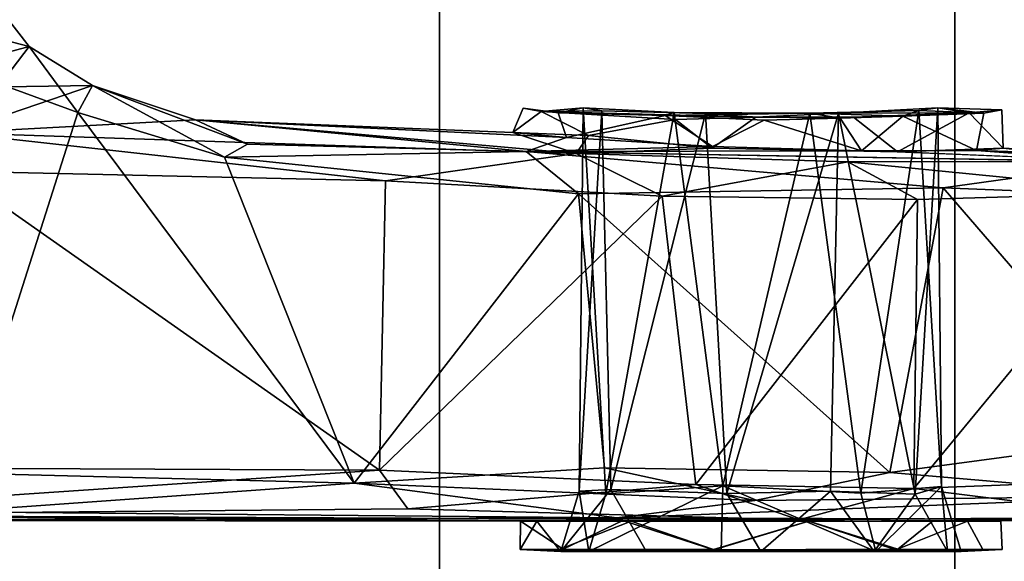
# Model space of a CAD drawing. Units: inches. Extents: x -91 to 89, y -52 to 41.
# Drawn here: x -33 to -32, y -11 to -11 of the extents above; entities that cross this region are included whole.
import ezdxf

# ---------------------------------------------------------------- set-up
doc = ezdxf.new("R2010")
doc.units = ezdxf.units.IN
doc.header["$MEASUREMENT"] = 0
for name, color, linetype in [('SEAT-BASE', 5, 'Continuous'), ('SEAT-CHASSIS', 5, 'Continuous'), ('SEAT-FABRIC', 5, 'Continuous'), ('SEAT-FRAME', 5, 'Continuous')]:
    doc.layers.add(name, color=color, linetype=linetype)

# ---------------------------------------------------------------- blocks, each defined once
blk = doc.blocks.new('1AERON2_B_TLIMANGL_ARMS_POSTUREFITSL_3T')
at = {"layer": 'SEAT-BASE'}
for points in [[(-0.5199, 1.97416, 6.68621), (-0.39896, 1.98358, 6.67462), (-4.02045, 12.79048, 4.17757), (-4.14755, 12.76686, 4.18326)], [(-4.14873, 12.76648, 4.18326), (-4.26544, 12.71088, 4.17757), (-0.84316, 1.83925, 6.67462), (-0.73977, 1.90272, 6.68621)], [(-4.14873, 12.76648, 4.18326), (-0.73977, 1.90272, 6.68621), (-0.5199, 1.97416, 6.68621), (-4.14755, 12.76686, 4.18326)], [(-4.26544, 12.71088, 4.17757), (-4.37464, 12.71216, 4.13891), (-1.04372, 1.70103, 6.6264), (-0.84316, 1.83925, 6.67462)], [(-1.04372, 1.70103, 6.6264), (-4.37464, 12.71216, 4.13891), (-4.32402, 12.23128, 4.20767), (-1.24954, 1.65177, 6.51612)], [(-4.32402, 12.23128, 4.20767), (-3.86783, 10.5115, 4.5256), (-1.32483, 1.78038, 6.44774), (-1.24954, 1.65177, 6.51612)], [(-0.719, 1.15117, 4.30177), (-4.16678, 11.63853, 3.24231), (-4.03825, 11.61388, 3.16155), (-0.67438, 1.1905, 4.18321)], [(-3.33844, 9.57271, 3.98791), (-4.16678, 11.63853, 3.24231), (-0.719, 1.15117, 4.30177), (-0.93187, 1.49334, 5.66218)], [(-4.03825, 11.61388, 3.16155), (-3.91126, 11.63935, 3.10956), (-0.58469, 1.26138, 4.11898), (-0.67438, 1.1905, 4.18321)]]:
    blk.add_3dface(points, dxfattribs=at)
at = {"layer": 'SEAT-CHASSIS'}
for points in [[(-4.30116, 3.83554, 13.97123), (-3.51734, 3.98725, 14.12556), (-3.48641, 4.02302, 14.01703), (-4.28656, 3.86852, 13.85991)], [(-3.72515, 3.89191, 13.40336), (-4.28656, 3.86852, 13.85991), (-3.48641, 4.02302, 14.01703), (-3.11788, 3.89727, 12.86777)], [(-3.52366, 3.88146, 14.17777), (-3.51734, 3.98725, 14.12556), (-4.30116, 3.83554, 13.97123), (-4.16197, 3.75985, 14.05373)]]:
    blk.add_3dface(points, dxfattribs=at)
at = {"layer": 'SEAT-FABRIC'}
for points in [[(-3.79918, -7.91572, 18.42867), (-3.79918, 7.91572, 18.42867), (-4.44275, 7.45737, 18.28992), (-4.44275, -7.45737, 18.28992)], [(-4.94468, -6.92147, 18.14465), (-4.44275, -7.45737, 18.28992), (-4.44275, 7.45737, 18.28992), (-4.94468, 6.92147, 18.14465)], [(-4.94468, -6.92147, 18.14465), (-4.94468, 6.92147, 18.14465), (-5.40259, 6.19041, 17.97537), (-5.40259, -6.19041, 17.97537)]]:
    blk.add_3dface(points, dxfattribs=at)
at = {"layer": 'SEAT-FRAME'}
for points in [[(-4.90096, 5.2196, 17.24974), (-5.23039, 4.40529, 17.14011), (-5.23023, 4.40604, 17.03172), (-4.88501, 5.23253, 17.13314)], [(-5.71784, 4.3977, 17.59181), (-5.4185, 5.21655, 17.68369), (-4.96359, 5.21885, 17.35628), (-5.28234, 4.40529, 17.23985)], [(-5.23039, 4.40529, 17.14011), (-4.90096, 5.2196, 17.24974), (-4.96359, 5.21885, 17.35628), (-5.28234, 4.40529, 17.23985)], [(-4.86759, 4.46841, 15.88153), (-4.95062, 4.46853, 15.75283), (-4.99073, 4.46662, 15.75138)], [(-4.97176, 4.46648, 15.62385), (-4.99073, 4.46662, 15.75138), (-4.95062, 4.46853, 15.75283)], [(-4.97176, 4.46648, 15.62385), (-4.88701, 4.46689, 15.51763), (-4.95681, 4.43901, 15.57979)], [(-4.95681, 4.43901, 15.57979), (-4.88701, 4.46689, 15.51763), (-4.80215, 4.43901, 15.48)], [(-4.93166, 4.40501, 15.75188), (-4.93746, 4.4685, 15.63881), (-4.95062, 4.46853, 15.75283)], [(-4.95062, 4.46853, 15.75283), (-4.86759, 4.46841, 15.88153), (-4.93166, 4.40501, 15.75188)], [(-4.93746, 4.4685, 15.63881), (-4.93166, 4.40501, 15.75188), (-4.90604, 4.41274, 15.61477)], [(-4.90604, 4.41274, 15.61477), (-4.8661, 4.46845, 15.54889), (-4.93746, 4.4685, 15.63881)], [(-4.86759, 4.46841, 15.88153), (-4.8529, 4.41167, 15.86542), (-4.93166, 4.40501, 15.75188)], [(-4.80237, 4.43907, 15.94813), (-4.88899, 4.46617, 15.91362), (-4.92274, 4.43898, 15.88113)], [(-4.8661, 4.46845, 15.54889), (-4.90604, 4.41274, 15.61477), (-4.82346, 4.40953, 15.55054)], [(-4.88899, 4.46617, 15.91362), (-4.80237, 4.43907, 15.94813), (-4.70972, 4.46689, 15.94588)], [(-4.75571, 4.4685, 15.51737), (-4.7094, 4.46642, 15.47871), (-4.88701, 4.46689, 15.51763)], [(-4.7094, 4.46642, 15.47871), (-4.80215, 4.43901, 15.48), (-4.88701, 4.46689, 15.51763)], [(-4.71866, 4.40449, 15.89006), (-4.86759, 4.46841, 15.88153), (-4.71695, 4.46845, 15.90897)], [(-4.8529, 4.41167, 15.86542), (-4.86759, 4.46841, 15.88153), (-4.71866, 4.40449, 15.89006)], [(-4.82346, 4.40953, 15.55054), (-4.75571, 4.4685, 15.51737), (-4.8661, 4.46845, 15.54889)], [(-4.72255, 4.41189, 15.53728), (-4.75571, 4.4685, 15.51737), (-4.82346, 4.40953, 15.55054)], [(-4.62124, 4.43839, 15.91517), (-4.70972, 4.46689, 15.94588), (-4.80237, 4.43907, 15.94813)], [(-4.80215, 4.43901, 15.48), (-4.7094, 4.46642, 15.47871), (-4.6295, 4.43894, 15.50987)], [(-4.75571, 4.4685, 15.51737), (-4.64385, 4.46828, 15.5467), (-4.7094, 4.46642, 15.47871)], [(-4.71866, 4.40449, 15.89006), (-4.71695, 4.46845, 15.90897), (-4.58826, 4.46843, 15.82597)], [(-4.58826, 4.46843, 15.82597), (-4.60465, 4.41219, 15.81199), (-4.71866, 4.40449, 15.89006)], [(-4.56323, 4.46636, 15.85412), (-4.70972, 4.46689, 15.94588), (-4.62124, 4.43839, 15.91517)], [(-4.7094, 4.46642, 15.47871), (-4.64385, 4.46828, 15.5467), (-4.55934, 4.46669, 15.58249)], [(-4.7094, 4.46642, 15.47871), (-4.55934, 4.46669, 15.58249), (-4.6295, 4.43894, 15.50987)], [(-4.56081, 4.46855, 15.67529), (-4.55934, 4.46669, 15.58249), (-4.64385, 4.46828, 15.5467)], [(-4.60949, 4.40795, 15.60966), (-4.56081, 4.46855, 15.67529), (-4.64385, 4.46828, 15.5467)], [(-4.53747, 4.43898, 15.6237), (-4.6295, 4.43894, 15.50987), (-4.55934, 4.46669, 15.58249)], [(-4.62124, 4.43839, 15.91517), (-4.52165, 4.43905, 15.76057), (-4.56323, 4.46636, 15.85412)], [(-4.56081, 4.46855, 15.67529), (-4.60949, 4.40795, 15.60966), (-4.57867, 4.40953, 15.71409)], [(-4.58826, 4.46843, 15.82597), (-4.57867, 4.40953, 15.71409), (-4.60465, 4.41219, 15.81199)], [(-4.58826, 4.46843, 15.82597), (-4.52139, 4.46639, 15.71409), (-4.56081, 4.46855, 15.67529)], [(-4.58826, 4.46843, 15.82597), (-4.56081, 4.46855, 15.67529), (-4.57867, 4.40953, 15.71409)], [(-4.52139, 4.46639, 15.71409), (-4.56323, 4.46636, 15.85412), (-4.52165, 4.43905, 15.76057)], [(-4.55934, 4.46669, 15.58249), (-4.56081, 4.46855, 15.67529), (-4.52139, 4.46639, 15.71409)], [(-4.55934, 4.46669, 15.58249), (-4.52139, 4.46639, 15.71409), (-4.53747, 4.43898, 15.6237)], [(-4.52139, 4.46639, 15.71409), (-4.52165, 4.43905, 15.76057), (-4.53747, 4.43898, 15.6237)], [(-5.1484, 4.41445, 15.93063), (-4.61554, 4.43574, 16.16016), (-5.115, 4.43739, 15.90719)], [(-4.74989, 4.41885, 16.13223), (-4.61554, 4.43574, 16.16016), (-5.1484, 4.41445, 15.93063)], [(-5.13956, 4.39807, 15.47926), (-5.12774, 4.43493, 15.51287), (-4.9045, 4.40725, 15.35552)], [(-4.9045, 4.40725, 15.35552), (-5.12774, 4.43493, 15.51287), (-4.79263, 4.43764, 15.35636)], [(-4.61554, 4.43574, 16.16016), (-4.80237, 4.43907, 15.94813), (-5.115, 4.43739, 15.90719)], [(-4.9045, 4.40725, 15.35552), (-4.79263, 4.43764, 15.35636), (-4.69239, 4.40304, 15.27829)], [(-4.61554, 4.43574, 16.16016), (-4.62124, 4.43839, 15.91517), (-4.80237, 4.43907, 15.94813)], [(-4.79263, 4.43764, 15.35636), (-4.80215, 4.43901, 15.48), (-4.6295, 4.43894, 15.50987)], [(-4.79263, 4.43764, 15.35636), (-4.6295, 4.43894, 15.50987), (-3.73524, 4.43311, 15.24149)], [(-3.73524, 4.43311, 15.24149), (-4.41168, 4.42696, 15.24723), (-4.79263, 4.43764, 15.35636)], [(-4.79263, 4.43764, 15.35636), (-4.41168, 4.42696, 15.24723), (-4.69239, 4.40304, 15.27829)], [(-4.74989, 4.41885, 16.13223), (-4.35943, 4.40192, 16.27196), (-4.61554, 4.43574, 16.16016)], [(-3.73524, 4.43311, 15.24149), (-4.6295, 4.43894, 15.50987), (-4.53747, 4.43898, 15.6237)], [(-3.65691, 4.43799, 16.3089), (-4.52165, 4.43905, 15.76057), (-4.62124, 4.43839, 15.91517)], [(-4.61554, 4.43574, 16.16016), (-3.65691, 4.43799, 16.3089), (-4.62124, 4.43839, 15.91517)], [(-3.65691, 4.43799, 16.3089), (-4.61554, 4.43574, 16.16016), (-3.96749, 4.42973, 16.32619)], [(-4.61554, 4.43574, 16.16016), (-4.35943, 4.40192, 16.27196), (-3.96749, 4.42973, 16.32619)], [(-4.53747, 4.43898, 15.6237), (-4.52165, 4.43905, 15.76057), (-3.73524, 4.43311, 15.24149)], [(-3.73524, 4.43311, 15.24149), (-4.52165, 4.43905, 15.76057), (-3.65691, 4.43799, 16.3089)], [(-3.73524, 4.43311, 15.24149), (-4.38415, 4.38923, 15.22095), (-4.41168, 4.42696, 15.24723)], [(-3.73524, 4.43311, 15.24149), (-3.72783, 4.38629, 15.21208), (-4.38415, 4.38923, 15.22095)], [(-4.41168, 4.42696, 15.24723), (-4.38415, 4.38923, 15.22095), (-4.69239, 4.40304, 15.27829)], [(-4.35943, 4.40192, 16.27196), (-3.97852, 4.39223, 16.35339), (-3.96749, 4.42973, 16.32619)], [(-4.74989, 4.41885, 16.13223), (-5.1484, 4.41445, 15.93063), (-4.88111, 4.39154, 16.08804)], [(-5.1484, 4.41445, 15.93063), (-5.14213, 4.3565, 15.95321), (-4.88111, 4.39154, 16.08804)], [(-4.90604, 4.41274, 15.61477), (-4.93166, 4.40501, 15.75188), (-4.92787, 4.03609, 15.66116)], [(-4.90958, 4.03858, 15.80418), (-4.93166, 4.40501, 15.75188), (-4.8529, 4.41167, 15.86542)], [(-4.90604, 4.41274, 15.61477), (-4.92787, 4.03609, 15.66116), (-4.83143, 4.0412, 15.55256)], [(-4.8529, 4.41167, 15.86542), (-4.80349, 4.04141, 15.88592), (-4.90958, 4.03858, 15.80418)], [(-4.83143, 4.0412, 15.55256), (-4.82346, 4.40953, 15.55054), (-4.90604, 4.41274, 15.61477)], [(-4.88111, 4.39154, 16.08804), (-4.60333, 4.38695, 16.20258), (-4.74989, 4.41885, 16.13223)], [(-4.71866, 4.40449, 15.89006), (-4.80349, 4.04141, 15.88592), (-4.8529, 4.41167, 15.86542)], [(-4.82346, 4.40953, 15.55054), (-4.83143, 4.0412, 15.55256), (-4.72255, 4.41189, 15.53728)], [(-4.72255, 4.41189, 15.53728), (-4.83143, 4.0412, 15.55256), (-4.70177, 4.0416, 15.54414)], [(-4.35943, 4.40192, 16.27196), (-4.74989, 4.41885, 16.13223), (-4.60333, 4.38695, 16.20258)], [(-4.72255, 4.41189, 15.53728), (-4.70177, 4.0416, 15.54414), (-4.60949, 4.40795, 15.60966)], [(-4.60465, 4.41219, 15.81199), (-4.67125, 4.04067, 15.87121), (-4.71866, 4.40449, 15.89006)], [(-4.60465, 4.41219, 15.81199), (-4.58264, 4.03596, 15.76109), (-4.67125, 4.04067, 15.87121)], [(-4.58264, 4.03596, 15.76109), (-4.60465, 4.41219, 15.81199), (-4.57867, 4.40953, 15.71409)], [(-5.14219, 4.11872, 15.4805), (-4.9045, 4.40725, 15.35552), (-4.90817, 4.12558, 15.35285)], [(-4.9045, 4.40725, 15.35552), (-5.14219, 4.11872, 15.4805), (-5.13956, 4.39807, 15.47926)], [(-4.93166, 4.40501, 15.75188), (-4.90958, 4.03858, 15.80418), (-4.92787, 4.03609, 15.66116)], [(-4.9045, 4.40725, 15.35552), (-4.69239, 4.40304, 15.27829), (-4.90817, 4.12558, 15.35285)], [(-4.65957, 4.12212, 15.26524), (-4.90817, 4.12558, 15.35285), (-4.69239, 4.40304, 15.27829)], [(-4.80349, 4.04141, 15.88592), (-4.71866, 4.40449, 15.89006), (-4.67125, 4.04067, 15.87121)], [(-4.70177, 4.0416, 15.54414), (-4.6008, 4.03905, 15.62603), (-4.60949, 4.40795, 15.60966)], [(-4.38415, 4.38923, 15.22095), (-4.65957, 4.12212, 15.26524), (-4.69239, 4.40304, 15.27829)], [(-4.6008, 4.03905, 15.62603), (-4.57867, 4.40953, 15.71409), (-4.60949, 4.40795, 15.60966)], [(-4.57802, 4.11993, 16.21405), (-4.35943, 4.40192, 16.27196), (-4.60333, 4.38695, 16.20258)], [(-4.6008, 4.03905, 15.62603), (-4.58264, 4.03596, 15.76109), (-4.57867, 4.40953, 15.71409)], [(-4.35943, 4.40192, 16.27196), (-4.57802, 4.11993, 16.21405), (-4.23317, 4.08412, 16.29895)], [(-4.09049, 4.04061, 16.33134), (-4.35943, 4.40192, 16.27196), (-4.23317, 4.08412, 16.29895)], [(-3.97852, 4.39223, 16.35339), (-4.35943, 4.40192, 16.27196), (-4.09049, 4.04061, 16.33134)], [(-3.97852, 4.39223, 16.35339), (-4.09049, 4.04061, 16.33134), (-4.01506, 4.01294, 16.34935)], [(-4.88111, 4.39154, 16.08804), (-5.14213, 4.3565, 15.95321), (-4.93318, 4.11403, 16.06088)], [(-4.93318, 4.11403, 16.06088), (-4.57802, 4.11993, 16.21405), (-4.88111, 4.39154, 16.08804)], [(-4.60333, 4.38695, 16.20258), (-4.88111, 4.39154, 16.08804), (-4.57802, 4.11993, 16.21405)], [(-4.38415, 4.38923, 15.22095), (-4.39021, 4.10713, 15.22356), (-4.65957, 4.12212, 15.26524)], [(-3.96927, 4.09783, 15.21224), (-4.39021, 4.10713, 15.22356), (-4.38415, 4.38923, 15.22095)], [(-4.38415, 4.38923, 15.22095), (-3.72783, 4.38629, 15.21208), (-3.96927, 4.09783, 15.21224)], [(-5.14213, 4.3565, 15.95321), (-5.14642, 4.12261, 15.94466), (-4.93318, 4.11403, 16.06088)], [(-5.14219, 4.11872, 15.4805), (-4.90817, 4.12558, 15.35285), (-4.84051, 4.08879, 15.35101)], [(-4.65957, 4.12212, 15.26524), (-4.84051, 4.08879, 15.35101), (-4.90817, 4.12558, 15.35285)], [(-4.93318, 4.11403, 16.06088), (-5.14642, 4.12261, 15.94466), (-5.11515, 4.08868, 15.92913)], [(-5.11067, 4.08844, 15.50171), (-5.14219, 4.11872, 15.4805), (-4.84051, 4.08879, 15.35101)], [(-4.52718, 4.07873, 16.20077), (-4.93318, 4.11403, 16.06088), (-5.11515, 4.08868, 15.92913)], [(-4.57802, 4.11993, 16.21405), (-4.93318, 4.11403, 16.06088), (-4.52718, 4.07873, 16.20077)], [(-4.57574, 4.08063, 15.27868), (-4.84051, 4.08879, 15.35101), (-4.65957, 4.12212, 15.26524)], [(-4.57574, 4.08063, 15.27868), (-4.65957, 4.12212, 15.26524), (-4.39021, 4.10713, 15.22356)], [(-4.57802, 4.11993, 16.21405), (-4.52718, 4.07873, 16.20077), (-4.23317, 4.08412, 16.29895)], [(-4.57574, 4.08063, 15.27868), (-4.39021, 4.10713, 15.22356), (-3.96935, 4.06057, 15.2379)], [(-4.39021, 4.10713, 15.22356), (-3.96927, 4.09783, 15.21224), (-3.96935, 4.06057, 15.2379)], [(-5.11515, 4.08868, 15.92913), (-5.12859, 4.08279, 15.71758), (-4.96579, 4.07769, 15.82797)], [(-4.9916, 4.07541, 15.66274), (-5.12859, 4.08279, 15.71758), (-5.11067, 4.08844, 15.50171)], [(-5.11067, 4.08844, 15.50171), (-4.88879, 4.07891, 15.51605), (-4.9916, 4.07541, 15.66274)], [(-4.96579, 4.07769, 15.82797), (-5.12859, 4.08279, 15.71758), (-4.9916, 4.07541, 15.66274)], [(-4.9916, 4.07541, 15.66274), (-4.88879, 4.07891, 15.51605), (-4.95865, 4.04104, 15.58565)], [(-4.97266, 4.04122, 15.8092), (-4.8939, 4.04424, 15.90509), (-4.96579, 4.07769, 15.82797)], [(-4.8939, 4.04424, 15.90509), (-4.85357, 4.07797, 15.93194), (-4.96579, 4.07769, 15.82797)], [(-4.84584, 4.04519, 15.49702), (-4.95865, 4.04104, 15.58565), (-4.88879, 4.07891, 15.51605)], [(-4.8939, 4.04424, 15.90509), (-4.83276, 4.04625, 15.93711), (-4.85357, 4.07797, 15.93194)], [(-4.85357, 4.07797, 15.93194), (-4.70844, 4.07368, 15.94768), (-4.52718, 4.07873, 16.20077)], [(-4.83276, 4.04625, 15.93711), (-4.75873, 4.04813, 15.94952), (-4.85357, 4.07797, 15.93194)], [(-4.70844, 4.07368, 15.94768), (-4.85357, 4.07797, 15.93194), (-4.75873, 4.04813, 15.94952)], [(-4.70844, 4.07368, 15.94768), (-4.56638, 4.06503, 15.86151), (-4.52718, 4.07873, 16.20077)], [(-4.57574, 4.08063, 15.27868), (-4.58777, 4.06309, 15.54425), (-4.70808, 4.07525, 15.47558)], [(-4.58777, 4.06309, 15.54425), (-4.57574, 4.08063, 15.27868), (-4.51398, 4.06029, 15.68881)], [(-4.57574, 4.08063, 15.27868), (-4.20494, 4.04769, 15.76952), (-4.51398, 4.06029, 15.68881)], [(-4.57574, 4.08063, 15.27868), (-3.96935, 4.06057, 15.2379), (-4.20494, 4.04769, 15.76952)], [(-4.52718, 4.07873, 16.20077), (-4.56638, 4.06503, 15.86151), (-4.20494, 4.04769, 15.76952)], [(-4.23317, 4.08412, 16.29895), (-4.52718, 4.07873, 16.20077), (-4.25559, 4.07155, 16.26716)], [(-4.20494, 4.04769, 15.76952), (-4.25559, 4.07155, 16.26716), (-4.52718, 4.07873, 16.20077)], [(-4.25559, 4.07155, 16.26716), (-4.10485, 4.01437, 16.29205), (-4.23317, 4.08412, 16.29895)], [(-4.10485, 4.01437, 16.29205), (-4.09049, 4.04061, 16.33134), (-4.23317, 4.08412, 16.29895)], [(-4.95865, 4.04104, 15.58565), (-4.99034, 4.03818, 15.71458), (-4.9916, 4.07541, 15.66274)], [(-4.75873, 4.04813, 15.94952), (-4.66235, 4.0437, 15.92837), (-4.70844, 4.07368, 15.94768)], [(-4.67251, 4.04739, 15.49283), (-4.75063, 4.04523, 15.4795), (-4.70808, 4.07525, 15.47558)], [(-4.66235, 4.0437, 15.92837), (-4.56638, 4.06503, 15.86151), (-4.70844, 4.07368, 15.94768)], [(-4.58777, 4.06309, 15.54425), (-4.67251, 4.04739, 15.49283), (-4.70808, 4.07525, 15.47558)], [(-4.10485, 4.01437, 16.29205), (-4.25559, 4.07155, 16.26716), (-4.20494, 4.04769, 15.76952)], [(-4.58777, 4.06309, 15.54425), (-4.54176, 4.0397, 15.61253), (-4.67251, 4.04739, 15.49283)], [(-4.66235, 4.0437, 15.92837), (-4.55827, 4.04093, 15.84872), (-4.56638, 4.06503, 15.86151)], [(-4.58777, 4.06309, 15.54425), (-4.51398, 4.06029, 15.68881), (-4.54176, 4.0397, 15.61253)], [(-4.20494, 4.04769, 15.76952), (-4.56638, 4.06503, 15.86151), (-4.51398, 4.06029, 15.68881)], [(-4.52411, 4.03632, 15.73853), (-4.54176, 4.0397, 15.61253), (-4.51398, 4.06029, 15.68881)], [(-3.96935, 4.06057, 15.2379), (-4.10485, 4.01437, 16.29205), (-4.20494, 4.04769, 15.76952)], [(-4.10485, 4.01437, 16.29205), (-3.96935, 4.06057, 15.2379), (-3.89031, 4.01754, 15.23619)], [(-4.66235, 4.0437, 15.92837), (-4.75873, 4.04813, 15.94952), (-4.83276, 4.04625, 15.93711)], [(-4.67251, 4.04739, 15.49283), (-4.54176, 4.0397, 15.61253), (-4.75063, 4.04523, 15.4795)], [(-4.92787, 4.03609, 15.66116), (-4.97266, 4.04122, 15.8092), (-4.99034, 4.03818, 15.71458)], [(-4.92787, 4.03609, 15.66116), (-4.99034, 4.03818, 15.71458), (-4.95865, 4.04104, 15.58565)], [(-4.97266, 4.04122, 15.8092), (-4.90958, 4.03858, 15.80418), (-4.8939, 4.04424, 15.90509)], [(-4.97266, 4.04122, 15.8092), (-4.92787, 4.03609, 15.66116), (-4.90958, 4.03858, 15.80418)], [(-4.95865, 4.04104, 15.58565), (-4.83143, 4.0412, 15.55256), (-4.92787, 4.03609, 15.66116)], [(-4.8939, 4.04424, 15.90509), (-4.90958, 4.03858, 15.80418), (-4.80349, 4.04141, 15.88592)], [(-4.80349, 4.04141, 15.88592), (-4.83276, 4.04625, 15.93711), (-4.8939, 4.04424, 15.90509)], [(-4.66235, 4.0437, 15.92837), (-4.83276, 4.04625, 15.93711), (-4.80349, 4.04141, 15.88592)], [(-4.83143, 4.0412, 15.55256), (-4.75063, 4.04523, 15.4795), (-4.70177, 4.0416, 15.54414)], [(-4.67125, 4.04067, 15.87121), (-4.66235, 4.0437, 15.92837), (-4.80349, 4.04141, 15.88592)], [(-4.58264, 4.03596, 15.76109), (-4.6008, 4.03905, 15.62603), (-4.54176, 4.0397, 15.61253)], [(-4.09049, 4.04061, 16.33134), (-4.10485, 4.01437, 16.29205), (-4.04299, 3.97646, 16.3115)], [(-4.09049, 4.04061, 16.33134), (-4.04299, 3.97646, 16.3115), (-4.01506, 4.01294, 16.34935)], [(-4.04299, 3.97646, 16.3115), (-4.10485, 4.01437, 16.29205), (-3.89031, 4.01754, 15.23619)], [(-3.80131, 3.91299, 15.24172), (-4.04299, 3.97646, 16.3115), (-3.89031, 4.01754, 15.23619)], [(-3.98344, 3.89934, 16.31991), (-4.01506, 4.01294, 16.34935), (-4.04299, 3.97646, 16.3115)], [(-3.80131, 3.91299, 15.24172), (-3.98344, 3.89934, 16.31991), (-4.04299, 3.97646, 16.3115)]]:
    blk.add_3dface(points, dxfattribs=at)
for points, invisible_edges in [([(-4.99073, 4.46662, 15.75138), (-4.88899, 4.46617, 15.91362), (-4.86759, 4.46841, 15.88153)], 2), ([(-4.99073, 4.46662, 15.75138), (-4.97176, 4.46648, 15.62385), (-4.95681, 4.43901, 15.57979)], 12), ([(-4.88899, 4.46617, 15.91362), (-4.99073, 4.46662, 15.75138), (-4.98936, 4.43901, 15.76933)], 12), ([(-4.95681, 4.43901, 15.57979), (-4.98936, 4.43901, 15.76933), (-4.99073, 4.46662, 15.75138)], 12), ([(-4.98936, 4.43901, 15.76933), (-4.92274, 4.43898, 15.88113), (-4.88899, 4.46617, 15.91362)], 12), ([(-4.95062, 4.46853, 15.75283), (-4.93746, 4.4685, 15.63881), (-4.97176, 4.46648, 15.62385)], 2), ([(-4.88701, 4.46689, 15.51763), (-4.97176, 4.46648, 15.62385), (-4.93746, 4.4685, 15.63881)], 2), ([(-4.93746, 4.4685, 15.63881), (-4.8661, 4.46845, 15.54889), (-4.88701, 4.46689, 15.51763)], 2), ([(-4.70972, 4.46689, 15.94588), (-4.86759, 4.46841, 15.88153), (-4.88899, 4.46617, 15.91362)], 2), ([(-4.88701, 4.46689, 15.51763), (-4.8661, 4.46845, 15.54889), (-4.75571, 4.4685, 15.51737)], 1), ([(-4.86759, 4.46841, 15.88153), (-4.70972, 4.46689, 15.94588), (-4.71695, 4.46845, 15.90897)], 2), ([(-4.75571, 4.4685, 15.51737), (-4.72255, 4.41189, 15.53728), (-4.64385, 4.46828, 15.5467)], 2), ([(-4.64385, 4.46828, 15.5467), (-4.72255, 4.41189, 15.53728), (-4.60949, 4.40795, 15.60966)], 1), ([(-4.70972, 4.46689, 15.94588), (-4.58826, 4.46843, 15.82597), (-4.71695, 4.46845, 15.90897)], 12), ([(-4.70972, 4.46689, 15.94588), (-4.56323, 4.46636, 15.85412), (-4.58826, 4.46843, 15.82597)], 2), ([(-4.52139, 4.46639, 15.71409), (-4.58826, 4.46843, 15.82597), (-4.56323, 4.46636, 15.85412)], 2), ([(-4.95681, 4.43901, 15.57979), (-4.80215, 4.43901, 15.48), (-5.12774, 4.43493, 15.51287)], 14), ([(-5.115, 4.43739, 15.90719), (-4.95681, 4.43901, 15.57979), (-5.12774, 4.43493, 15.51287)], 2), ([(-4.80215, 4.43901, 15.48), (-4.79263, 4.43764, 15.35636), (-5.12774, 4.43493, 15.51287)], 12), ([(-5.115, 4.43739, 15.90719), (-4.80237, 4.43907, 15.94813), (-4.92274, 4.43898, 15.88113)], 12), ([(-4.92274, 4.43898, 15.88113), (-4.98936, 4.43901, 15.76933), (-5.115, 4.43739, 15.90719)], 14), ([(-4.95681, 4.43901, 15.57979), (-5.115, 4.43739, 15.90719), (-4.98936, 4.43901, 15.76933)], 2), ([(-4.85357, 4.07797, 15.93194), (-4.52718, 4.07873, 16.20077), (-5.11515, 4.08868, 15.92913)], 12), ([(-5.11515, 4.08868, 15.92913), (-4.96579, 4.07769, 15.82797), (-4.85357, 4.07797, 15.93194)], 12), ([(-4.84051, 4.08879, 15.35101), (-4.88879, 4.07891, 15.51605), (-5.11067, 4.08844, 15.50171)], 1), ([(-4.70808, 4.07525, 15.47558), (-4.88879, 4.07891, 15.51605), (-4.84051, 4.08879, 15.35101)], 14), ([(-4.84051, 4.08879, 15.35101), (-4.57574, 4.08063, 15.27868), (-4.70808, 4.07525, 15.47558)], 12), ([(-4.97266, 4.04122, 15.8092), (-4.96579, 4.07769, 15.82797), (-4.9916, 4.07541, 15.66274)], 12), ([(-4.70808, 4.07525, 15.47558), (-4.84584, 4.04519, 15.49702), (-4.88879, 4.07891, 15.51605)], 1), ([(-4.99034, 4.03818, 15.71458), (-4.97266, 4.04122, 15.8092), (-4.9916, 4.07541, 15.66274)], 2), ([(-4.75063, 4.04523, 15.4795), (-4.84584, 4.04519, 15.49702), (-4.70808, 4.07525, 15.47558)], 2), ([(-4.55827, 4.04093, 15.84872), (-4.51398, 4.06029, 15.68881), (-4.56638, 4.06503, 15.86151)], 1), ([(-4.52411, 4.03632, 15.73853), (-4.51398, 4.06029, 15.68881), (-4.55827, 4.04093, 15.84872)], 2), ([(-4.83143, 4.0412, 15.55256), (-4.95865, 4.04104, 15.58565), (-4.84584, 4.04519, 15.49702)], 12), ([(-4.75063, 4.04523, 15.4795), (-4.83143, 4.0412, 15.55256), (-4.84584, 4.04519, 15.49702)], 2), ([(-4.54176, 4.0397, 15.61253), (-4.70177, 4.0416, 15.54414), (-4.75063, 4.04523, 15.4795)], 1), ([(-4.70177, 4.0416, 15.54414), (-4.54176, 4.0397, 15.61253), (-4.6008, 4.03905, 15.62603)], 1), ([(-4.55827, 4.04093, 15.84872), (-4.66235, 4.0437, 15.92837), (-4.67125, 4.04067, 15.87121)], 12), ([(-4.55827, 4.04093, 15.84872), (-4.67125, 4.04067, 15.87121), (-4.58264, 4.03596, 15.76109)], 1), ([(-4.58264, 4.03596, 15.76109), (-4.52411, 4.03632, 15.73853), (-4.55827, 4.04093, 15.84872)], 1), ([(-4.58264, 4.03596, 15.76109), (-4.54176, 4.0397, 15.61253), (-4.52411, 4.03632, 15.73853)], 12)]:
    blk.add_3dface(points, dxfattribs=dict(at, invisible_edges=invisible_edges))

msp = doc.modelspace()

# ---------------------------------------------------------------- block references
at = {"rotation": 180}
msp.add_blockref('1AERON2_B_TLIMANGL_ARMS_POSTUREFITSL_3T', (-36.92986, -6.85639), dxfattribs=at)

doc.saveas('drawing.dxf')
